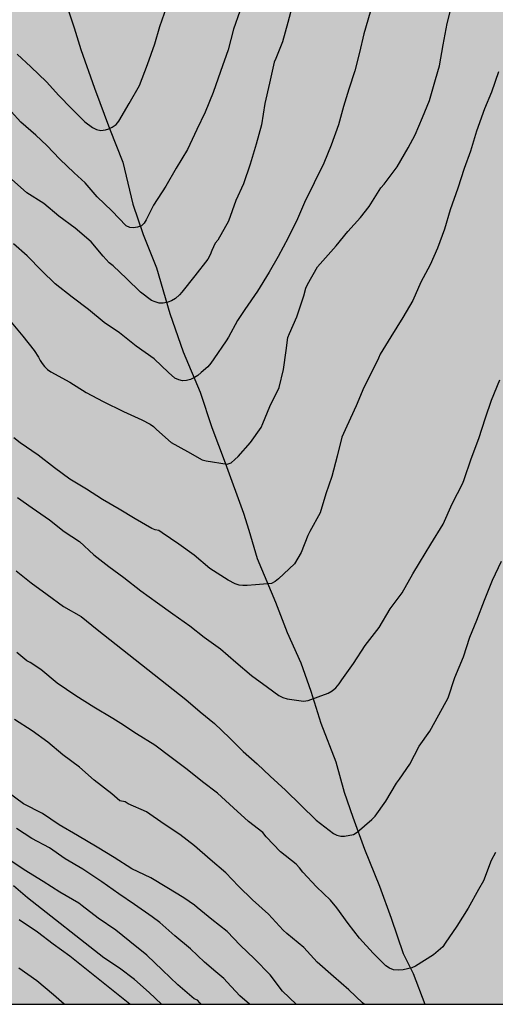
# Model space of a CAD drawing. Units: metres. Extents: x 579944 to 580294, y 4793540 to 4793790.
# Drawn here: x 580176 to 580202, y 4793540 to 4793595 of the extents above; entities that cross this region are included whole.
import ezdxf

# ---------------------------------------------------------------- set-up
doc = ezdxf.new("R2010")
doc.units = ezdxf.units.M
for name, color, linetype in [('010106', 9, 'Continuous'), ('020104', 34, 'Continuous'), ('050103', 4, 'Continuous'), ('990504', 63, 'Continuous')]:
    doc.layers.add(name, color=color, linetype=linetype)
doc.layers.add('020105', color=24, linetype='Continuous', lineweight=30)

msp = doc.modelspace()

# ---------------------------------------------------------------- hatches: boundary and pattern name
at = {"layer": '990504'}
h = msp.add_hatch(color=256, dxfattribs=at)
h.paths.add_polyline_path([(580093.19, 4793618.339), (580094.709, 4793617.743), (580095.454, 4793615.971), (580096.116, 4793614.183), (580097.566, 4793610.59), (580099.203, 4793608.85), (580101.163, 4793607.393), (580102.593, 4793606.139), (580104.795, 4793602.889), (580105.536, 4793601.568), (580106.13, 4793599.504), (580105.643, 4793598.22), (580105.287, 4793596.259), (580105.163, 4793594.481), (580105.244, 4793592.071), (580105.775, 4793587.507), (580106.325, 4793585.335), (580107.607, 4793581.653), (580108.097, 4793579.546), (580108.665, 4793577.721), (580108.826, 4793575.519), (580108.189, 4793573.847), (580106.61, 4793572.532), (580104.721, 4793571.989), (580102.477, 4793571.933), (580099.797, 4793571.722), (580097.12, 4793571.648), (580094.247, 4793571.631), (580091.607, 4793571.727), (580086.697, 4793572.626), (580083.841, 4793573.461), (580081.131, 4793574.406), (580078.887, 4793575.283), (580076.328, 4793576.648), (580074.469, 4793578.016), (580072.728, 4793579.561), (580071.324, 4793580.976), (580070.015, 4793582.614), (580069.283, 4793583.859), (580068.709, 4793585.451), (580068.26, 4793587.351), (580068.182, 4793589.468), (580068.324, 4793591.503), (580068.539, 4793593.687), (580068.481, 4793595.318), (580067.806, 4793597.178), (580066.411, 4793598.569), (580064.789, 4793598.586), (580063.196, 4793597.68), (580062.07, 4793596.664), (580060.656, 4793595.245), (580060.052, 4793593.923), (580059.287, 4793591.749), (580058.159, 4793590.002), (580057.188, 4793587.901), (580056.711, 4793585.456), (580056.635, 4793583.016), (580056.842, 4793580.587), (580057.408, 4793578.787), (580059.099, 4793575.061), (580060.55, 4793573.553), (580062.146, 4793573.217), (580064.372, 4793573.446), (580066.339, 4793573.489), (580067.829, 4793573.157), (580069.079, 4793571.741), (580068.714, 4793570.282), (580067.181, 4793568.678), (580065.54, 4793567.727), (580063.532, 4793566.928), (580061.882, 4793565.908), (580059.589, 4793564.053), (580058.428, 4793562.511), (580058.512, 4793560.874), (580059.883, 4793559.633), (580062.366, 4793558.977), (580064.327, 4793558.507), (580066.193, 4793557.523), (580067.259, 4793556.017), (580066.927, 4793554.431), (580066.422, 4793553.758), (580065.381, 4793553.525), (580063.511, 4793553.242), (580061.147, 4793553.272), (580059.045, 4793553.612), (580057.208, 4793554.641), (580055.873, 4793555.721), (580054.668, 4793557.336), (580053.688, 4793558.949), (580053.16, 4793560.247), (580052.787, 4793562.123), (580052.79, 4793563.586), (580052.658, 4793565.053), (580050.152, 4793567.82), (580048.833, 4793569.122), (580047.456, 4793570.581), (580046.203, 4793572.133), (580044.962, 4793574.15), (580043.704, 4793575.882), (580041.884, 4793577.237), (580040.153, 4793577.926), (580038.085, 4793577.945), (580035.404, 4793576.912), (580033.862, 4793575.045), (580032.457, 4793572.79), (580032.05, 4793570.581), (580033.225, 4793568.859), (580034.838, 4793568.441), (580036.682, 4793569.391), (580038.204, 4793570.425), (580040.066, 4793570.726), (580041.228, 4793569.985), (580041.794, 4793568.418), (580042.24, 4793566.732), (580042.934, 4793565.096), (580043.379, 4793563.23), (580043.632, 4793561.736), (580044.264, 4793559.728), (580045.296, 4793558.376), (580046.288, 4793556.304), (580046.673, 4793554.708), (580046.658, 4793552.916), (580046.409, 4793548.825), (580046.439, 4793546.372), (580047.618, 4793544.574), (580049.472, 4793544.945), (580051.079, 4793546.062), (580052.711, 4793546.992), (580055.175, 4793547.841), (580057.247, 4793548.276), (580059.411, 4793548.495), (580061.424, 4793548.467), (580062.921, 4793548.096), (580064.329, 4793547.131), (580065.347, 4793545.748), (580066.001, 4793544.086), (580066.965, 4793542.6), (580068.51, 4793541.99), (580070.509, 4793541.518), (580074.034, 4793541.498), (580075.578, 4793542.171), (580075.845, 4793543.538), (580075.907, 4793545.173), (580077.329, 4793546.866), (580079.517, 4793547.429), (580081.907, 4793547.432), (580084.007, 4793546.664), (580085.099, 4793545.279), (580086.862, 4793544.315), (580089.249, 4793544.285), (580090.935, 4793544.354), (580097.762, 4793542.951), (580099.566, 4793543.183), (580101.553, 4793544.168), (580103.214, 4793545.696), (580104.668, 4793546.713), (580106.196, 4793547.308), (580107.693, 4793547.347), (580108.76, 4793546.386), (580109.165, 4793544.989), (580109.119, 4793542.025), (580108.7, 4793540.292), (579968.747, 4793540.295), (579969.396, 4793541.273), (579970.556, 4793542.54), (579971.562, 4793544.207), (579971.907, 4793546.189), (579971.552, 4793547.82), (579970.522, 4793549.461), (579969.355, 4793550.983), (579967.87, 4793551.792), (579966.244, 4793552.053), (579964.859, 4793552.076), (579962.377, 4793551.918), (579961.193, 4793551.689), (579960.764, 4793551.547), (579956.376, 4793551.449), (579955.746, 4793550.826), (579955.358, 4793550.075), (579955.29, 4793549.694), (579955.052, 4793546.498), (579954.371, 4793542.133), (579954.009, 4793540.295), (579945.151, 4793540.296), (579945.249, 4793540.574), (579946.34, 4793542.812), (579947.457, 4793545.84), (579948.317, 4793548.937), (579949.34, 4793553.327), (579949.923, 4793555.359), (579950.919, 4793557.817), (579952.477, 4793559.218), (579954.367, 4793560.745), (579956.202, 4793562.162), (579957.723, 4793563.774), (579958.854, 4793565.661), (579961.655, 4793568.904), (579963, 4793570.374), (579964.01, 4793571.758), (579964.514, 4793573.005), (579963.345, 4793573.617), (579961.969, 4793573.589), (579960.157, 4793573.979), (579959.613, 4793575.339), (579960.145, 4793577.207), (579961.302, 4793579.694), (579959.803, 4793580.614), (579957.883, 4793581.064), (579956.31, 4793582.218), (579955.417, 4793584.511), (579956.088, 4793586.452), (579957.827, 4793588.297), (579961.697, 4793591.057), (579963.22, 4793592.209), (579965.034, 4793593.435), (579966.106, 4793594.665), (579966.393, 4793596.452), (579965, 4793597.903), (579962.681, 4793598.585), (579960.479, 4793598.771), (579956.069, 4793599.364), (579953.38, 4793599.88), (579950.802, 4793600.073), (579948.547, 4793600.081), (579946.362, 4793600.221), (579944.847, 4793600.225), (579944.21, 4793600.286), (579944.21, 4793608.871), (579945.24, 4793609.135), (579947.666, 4793608.976), (579949.735, 4793608.477), (579951.543, 4793608.385), (579953.678, 4793609.066), (579955.761, 4793609.995), (579957.365, 4793611.008), (579957.9, 4793613.618), (579957.745, 4793616.184), (579957.156, 4793618.62), (579955.752, 4793619.94), (579953.718, 4793620.231), (579952.172, 4793619.92), (579949.964, 4793619.743), (579948.353, 4793619.729), (579946.286, 4793619.907), (579944.21, 4793620.466), (579944.211, 4793677.957), (579945.327, 4793677.899), (579946.833, 4793678.018), (579948.286, 4793678.265), (579949.801, 4793678.605), (579951.323, 4793679.215), (579952.607, 4793679.783), (579954.126, 4793681.003), (579956.037, 4793684.095), (579958.393, 4793687.215), (579960.735, 4793690.124), (579961.684, 4793691.436), (579963.287, 4793695.297), (579963.971, 4793697.242), (579964.73, 4793698.951), (579965.332, 4793700.608), (579965.801, 4793702.449), (579965.993, 4793704.337), (579965.99, 4793706.017), (579965.847, 4793707.645), (579965.051, 4793712.665), (579964.985, 4793715.168), (579965.402, 4793718.713), (579966.018, 4793720.462), (579966.505, 4793722.242), (579966.394, 4793724.002), (579965.525, 4793725.598), (579964.688, 4793727.006), (579964.051, 4793728.923), (579963.761, 4793730.548), (579963.806, 4793732.55), (579964.151, 4793734.609), (579964.673, 4793736.25), (579965.29, 4793737.863), (579965.791, 4793739.344), (579966.55, 4793740.968), (579968.281, 4793744.175), (579969.295, 4793745.751), (579970.338, 4793747.178), (579971.466, 4793748.18), (579973.026, 4793749.122), (579976.048, 4793750.858), (579977.779, 4793751.938), (579979.591, 4793752.89), (579981.952, 4793753.955), (579985.09, 4793754.553), (579988.234, 4793755.294), (579990.011, 4793755.618), (579992.047, 4793755.876), (579993.721, 4793756.223), (580000.094, 4793758.063), (580001.491, 4793758.568), (580002.742, 4793759.153), (580004.117, 4793759.937), (580005.267, 4793760.858), (580007.515, 4793763.13), (580010.595, 4793767.477), (580012.425, 4793770.294), (580013.315, 4793771.545), (580015.989, 4793775.894), (580016.914, 4793777.62), (580019.394, 4793782.736), (580020.194, 4793784.506), (580020.898, 4793786.298), (580021.48, 4793787.487), (580022.234, 4793788.831), (580022.848, 4793790.287), (580117.95, 4793790.285), (580117.321, 4793788.722), (580116.9, 4793787.054), (580116.098, 4793784.882), (580115.918, 4793783.552), (580115.851, 4793782.208), (580115.844, 4793780.063), (580115.859, 4793778.402), (580116.013, 4793776.389), (580116.405, 4793773.335), (580116.666, 4793770.906), (580116.995, 4793769.275), (580117.59, 4793765.761), (580117.976, 4793763.222), (580118.296, 4793761.908), (580118.686, 4793759.978), (580119.047, 4793758.619), (580120.239, 4793755.179), (580121.49, 4793752.008), (580122.765, 4793749.076), (580123.335, 4793747.497), (580124.104, 4793745.881), (580125.51, 4793743.392), (580127.043, 4793741.468), (580129.444, 4793740.013), (580131.168, 4793739.678), (580132.773, 4793739.666), (580134.397, 4793740.193), (580135.599, 4793741.045), (580137.221, 4793742.355), (580138.206, 4793743.902), (580139.6, 4793745.617), (580142.48, 4793748.349), (580144.11, 4793749.751), (580145.595, 4793750.689), (580147.631, 4793751.535), (580149.47, 4793751.986), (580150.907, 4793752.005), (580152.622, 4793751.839), (580154.508, 4793750.961), (580155.642, 4793750.294), (580156.996, 4793748.59), (580157.815, 4793746.825), (580158.59, 4793745.015), (580158.905, 4793742.757), (580159.035, 4793741.525), (580159.341, 4793739.733), (580160.205, 4793738.013), (580161.379, 4793736.908), (580162.607, 4793736.819), (580165.996, 4793736.82), (580167.456, 4793736.266), (580168.284, 4793734.818), (580168.545, 4793733.181), (580168.792, 4793729.419), (580169.818, 4793727.984), (580171.32, 4793727.38), (580173.056, 4793727.356), (580174.529, 4793727.274), (580176.522, 4793727.26), (580178.177, 4793728.041), (580178.772, 4793729.327), (580179.184, 4793731.07), (580179.232, 4793733.092), (580179.555, 4793734.079), (580180.709, 4793735.177), (580182.098, 4793735.486), (580182.732, 4793735.229), (580183.54, 4793734.618), (580184.362, 4793734.12), (580184.891, 4793733.678), (580186.284, 4793732.133), (580187.774, 4793731.44), (580189.525, 4793731.466), (580190.443, 4793732.678), (580190.778, 4793734.538), (580190.889, 4793735.919), (580191.892, 4793737.774), (580193.266, 4793739.03), (580194.5, 4793739.154), (580196.672, 4793737.714), (580198.182, 4793736.338), (580199.138, 4793735.216), (580200.232, 4793734.017), (580201.486, 4793732.267), (580202.592, 4793730.364), (580203.615, 4793728.425), (580204.486, 4793726.366), (580205.177, 4793724.552), (580205.353, 4793722.825), (580205.242, 4793721.562), (580204.886, 4793719.738), (580204.304, 4793718.194), (580203.289, 4793716.891), (580202.075, 4793715.641), (580200.948, 4793714.181), (580200.323, 4793712.649), (580200.927, 4793711.049), (580201.793, 4793709.73), (580203.163, 4793708.156), (580204.375, 4793707.232), (580205.533, 4793706.579), (580206.763, 4793705.701), (580208.093, 4793704.423), (580209.254, 4793703.116), (580210.183, 4793701.777), (580209.877, 4793700.801), (580208.93, 4793699.874), (580207.464, 4793699.126), (580205.624, 4793698.618), (580204.223, 4793698.015), (580203.737, 4793696.804), (580204.074, 4793695.237), (580204.245, 4793693.897), (580203.803, 4793692.529), (580202.948, 4793691.426), (580201.858, 4793690.535), (580200.731, 4793690.137), (580200.071, 4793689.974), (580199.43, 4793689.949), (580198.363, 4793690.031), (580197.401, 4793690.216), (580196.507, 4793690.456), (580195.758, 4793690.855), (580195.125, 4793691.273), (580193.326, 4793692.682), (580191.794, 4793693.401), (580190.042, 4793692.801), (580189.57, 4793691.428), (580189.072, 4793689.727), (580187.91, 4793688.072), (580185.205, 4793686.768), (580183.095, 4793686.709), (580181.309, 4793687.531), (580180.587, 4793689.943), (580180.882, 4793692.73), (580181.234, 4793694.669), (580181.887, 4793697.335), (580184.309, 4793704.818), (580185.152, 4793709.514), (580185.118, 4793711.61), (580184.515, 4793712.62), (580182.999, 4793712.554), (580181.411, 4793709.893), (580180.691, 4793708.225), (580180.157, 4793706.529), (580179.373, 4793705.318), (580178.076, 4793704.247), (580176.507, 4793703.532), (580175.081, 4793703.228), (580173.641, 4793703.641), (580173.247, 4793704.706), (580172.962, 4793706.708), (580172.833, 4793708.915), (580172.928, 4793712.116), (580172.76, 4793713.882), (580172.436, 4793715.195), (580171.395, 4793716.624), (580169.809, 4793717.882), (580168.032, 4793718.793), (580166.691, 4793719.082), (580165.453, 4793718.18), (580164.456, 4793716.926), (580162.645, 4793713.761), (580161.32, 4793712.401), (580159.776, 4793711.191), (580157.1, 4793709.849), (580156.388, 4793709.408), (580152.54, 4793706.675), (580150.538, 4793705.722), (580148.932, 4793704.702), (580147.932, 4793703.506), (580148.409, 4793701.949), (580149.682, 4793699.367), (580152.4, 4793694.855), (580153.856, 4793693.017), (580155.546, 4793692.164), (580157.414, 4793692.242), (580159.339, 4793691.046), (580160.788, 4793689.824), (580163.005, 4793688.71), (580164.691, 4793689.059), (580166.159, 4793691.936), (580167.075, 4793692.961), (580168.633, 4793692.82), (580169.862, 4793691.14), (580170.851, 4793688.86), (580171.585, 4793686.797), (580172.331, 4793684.306), (580173.096, 4793682.082), (580173.817, 4793679.535), (580174.583, 4793677.482), (580175.153, 4793675.219), (580175.925, 4793671.29), (580176.646, 4793669.451), (580177.766, 4793667.036), (580178.867, 4793665.108), (580180.53, 4793663.223), (580185.376, 4793658.53), (580186.769, 4793656.993), (580187.834, 4793654.838), (580188.406, 4793652.928), (580188.268, 4793651.002), (580187.695, 4793649.503), (580186.857, 4793647.624), (580185.787, 4793646.123), (580184.821, 4793644.433), (580184.106, 4793642.459), (580183.852, 4793641.155), (580183.938, 4793640.292), (580184.894, 4793636.415), (580185.851, 4793634.506), (580187.567, 4793633.137), (580189.544, 4793632.669), (580193.602, 4793632.603), (580195.426, 4793632.504), (580196.824, 4793631.557), (580197.369, 4793629.992), (580197.489, 4793627.991), (580198.448, 4793625.904), (580199.879, 4793624.568), (580201.907, 4793624.899), (580203.357, 4793625.873), (580204.865, 4793625.806), (580205.35, 4793624.738), (580204.411, 4793623.444), (580202.863, 4793622.172), (580201.541, 4793621.181), (580200.008, 4793620.386), (580198.532, 4793619.881), (580197.304, 4793619.94), (580196.397, 4793621.051), (580195.427, 4793622.353), (580194.454, 4793624.035), (580193.394, 4793625.471), (580191.957, 4793626.209), (580190.744, 4793625.712), (580189.928, 4793623.657), (580189.516, 4793621.884), (580189.954, 4793620.484), (580191.367, 4793619.451), (580192.702, 4793618.995), (580194.096, 4793618.404), (580195.236, 4793617.6), (580195.859, 4793615.957), (580195.825, 4793614.154), (580194.887, 4793612.549), (580194.166, 4793611.06), (580194.893, 4793609.264), (580196.297, 4793608.334), (580197.844, 4793607.72), (580198.831, 4793606.368), (580198.596, 4793604.835), (580197.534, 4793603.296), (580195.916, 4793602.349), (580195.005, 4793601.023), (580196.021, 4793599.774), (580196.957, 4793599.189), (580199.116, 4793598.771), (580200.708, 4793598.412), (580202.066, 4793597.667), (580203.258, 4793596.394), (580204.134, 4793594.831), (580204.727, 4793592.727), (580205.001, 4793590.797), (580205.123, 4793588.744), (580205.773, 4793584.634), (580206.169, 4793582.678), (580206.5, 4793580.589), (580207, 4793578.709), (580209.901, 4793570.561), (580210.516, 4793569.705), (580211.805, 4793567.749), (580212.947, 4793566.207), (580213.797, 4793564.372), (580215.974, 4793560.715), (580217.131, 4793559.328), (580218.537, 4793557.929), (580220.002, 4793556.78), (580221.424, 4793555.583), (580222.925, 4793554.631), (580226.396, 4793552.651), (580228.319, 4793551.866), (580230.149, 4793551.063), (580231.686, 4793550.61), (580233.945, 4793550.313), (580235.519, 4793550.38), (580237.378, 4793550.76), (580238.849, 4793551.117), (580239.57, 4793551.38), (580241.713, 4793553.054), (580243.218, 4793553.885), (580247.1, 4793555.35), (580248.328, 4793555.861), (580249.923, 4793556.319), (580251.37, 4793556.155), (580252.485, 4793555.253), (580253.291, 4793554.159), (580254.008, 4793553.301), (580254.574, 4793552.049), (580254.844, 4793550.32), (580254.794, 4793549.038), (580254.267, 4793547.598), (580253.465, 4793546.643), (580252.149, 4793545.607), (580250.82, 4793544.468), (580249.749, 4793543.434), (580248.506, 4793542.179), (580247.455, 4793540.924), (580247.077, 4793540.289), (580170.671, 4793540.291), (580170.728, 4793540.735), (580171.309, 4793542.32), (580171.775, 4793543.823), (580171.883, 4793545.073), (580171.34, 4793546.029), (580169.835, 4793547.356), (580167.972, 4793548.554), (580166.116, 4793549.912), (580159.584, 4793554.052), (580157.651, 4793555.47), (580153.725, 4793558.045), (580152.169, 4793559.133), (580150.484, 4793560.014), (580148.793, 4793561.002), (580146.889, 4793562.012), (580145.209, 4793562.976), (580143.648, 4793563.684), (580140.109, 4793565.508), (580138.583, 4793566.39), (580137.43, 4793567.24), (580137.112, 4793568.062), (580137.848, 4793568.839), (580141.086, 4793571.309), (580141.888, 4793572.026), (580143.102, 4793573.409), (580143.694, 4793574.414), (580144.314, 4793575.857), (580145.906, 4793578.633), (580145.939, 4793580.449), (580145.577, 4793582.606), (580144.851, 4793584.558), (580143.524, 4793586.063), (580141.526, 4793587.094), (580138.759, 4793587.37), (580136.773, 4793587.405), (580135.037, 4793587.574), (580134.287, 4793588.24), (580133.818, 4793588.496), (580131.277, 4793588.569), (580129.356, 4793588.353), (580127.968, 4793587.771), (580126.786, 4793586.312), (580126.331, 4793584.65), (580126.384, 4793582.606), (580127.007, 4793580.981), (580127.826, 4793579.46), (580129.04, 4793577.568), (580129.723, 4793575.662), (580129.904, 4793574.173), (580128.835, 4793573.355), (580127.145, 4793573.733), (580125.01, 4793574.7), (580122.973, 4793575.35), (580120.789, 4793575.73), (580119.093, 4793576.45), (580117.777, 4793577.563), (580117.138, 4793578.836), (580116.856, 4793579.812), (580116.291, 4793582.733), (580116.005, 4793586.779), (580115.921, 4793589.962), (580115.815, 4793591.485), (580115.301, 4793596.249), (580114.997, 4793597.964), (580114.494, 4793599.684), (580113.919, 4793601.167), (580113.204, 4793602.632), (580112.296, 4793603.862), (580110.948, 4793605.201), (580109.653, 4793606.281), (580107.192, 4793607.895), (580105.949, 4793608.371), (580104.645, 4793608.943), (580103.924, 4793609.701), (580103.416, 4793610.134), (580102.647, 4793611.158), (580102.024, 4793612.224), (580101.482, 4793613.305), (580100.612, 4793615.243), (580100.299, 4793616.189), (580100.204, 4793617.606), (580100.202, 4793618.784), (580100.408, 4793621.167), (580101.006, 4793623.647), (580101.346, 4793625.293), (580101.524, 4793626.873), (580101.35, 4793628.948), (580100.949, 4793632.534), (580100.664, 4793634.575), (580100.239, 4793636.324), (580099.834, 4793638.291), (580099.316, 4793640.353), (580098.566, 4793644.079), (580097.951, 4793645.87), (580096.9, 4793647.759), (580096.395, 4793650.008), (580095.88, 4793651.63), (580095.363, 4793653.53), (580094.706, 4793654.843), (580093.719, 4793656.057), (580091.751, 4793656.9), (580090.203, 4793657.409), (580088.223, 4793658.25), (580086.613, 4793658.996), (580086.026, 4793659.34), (580085.573, 4793659.79), (580084.09, 4793662.721), (580082.79, 4793664.898), (580082.011, 4793665.645), (580080.315, 4793666.213), (580078.396, 4793666.385), (580077.202, 4793666.189), (580075.151, 4793665.718), (580073.581, 4793665.287), (580071.26, 4793665.193), (580069.737, 4793665.963), (580069.017, 4793667.247), (580069.17, 4793669.173), (580070.559, 4793670.556), (580072.016, 4793671.481), (580073.009, 4793672.593), (580073.12, 4793673.849), (580072.828, 4793675.296), (580071.668, 4793676.65), (580070.614, 4793677.762), (580069.699, 4793679.083), (580068.403, 4793682.808), (580068.05, 4793684.34), (580067.797, 4793686.535), (580067.897, 4793688.017), (580068.204, 4793690.685), (580068.686, 4793692.338), (580069.536, 4793693.885), (580071.022, 4793694.661), (580072.816, 4793695.252), (580074.254, 4793696.21), (580075.575, 4793697.788), (580076.5, 4793699.418), (580076.871, 4793701.001), (580077.052, 4793702.724), (580076.852, 4793703.518), (580075.453, 4793704.605), (580074.029, 4793704.67), (580071.458, 4793704.68), (580069.134, 4793704.437), (580065.97, 4793703.506), (580064.341, 4793702.649), (580061.831, 4793701.545), (580059.696, 4793701.039), (580057.168, 4793700.945), (580052.808, 4793700.889), (580050.249, 4793700.437), (580049.301, 4793699.653), (580047.867, 4793697.717), (580046.618, 4793695.443), (580045.964, 4793693.098), (580045.567, 4793690.645), (580045.413, 4793688.774), (580044.668, 4793686.631), (580042.987, 4793685.046), (580041.041, 4793683.813), (580036.45, 4793681.792), (580034.415, 4793680.993), (580032.129, 4793679.981), (580030.033, 4793679.712), (580027.339, 4793680.838), (580025.552, 4793682.426), (580024.154, 4793683.33), (580022.861, 4793683.211), (580020.987, 4793681.644), (580019.587, 4793679.428), (580018.395, 4793676.675), (580017.845, 4793674.225), (580017.624, 4793671.926), (580017.451, 4793669.308), (580017.416, 4793666.72), (580017.311, 4793663.734), (580017.205, 4793662.418), (580016.83, 4793660.793), (580016.119, 4793654.688), (580015.866, 4793652.196), (580015.805, 4793650.821), (580015.875, 4793649.458), (580016.365, 4793647.884), (580017.259, 4793647.073), (580018.943, 4793646.286), (580022.625, 4793645.757), (580024.422, 4793645.854), (580026.688, 4793646.251), (580028.902, 4793647.005), (580031.449, 4793648.376), (580034.012, 4793649.557), (580036.25, 4793650.488), (580038.632, 4793651.588), (580041.354, 4793652.761), (580043.027, 4793653.294), (580045.947, 4793653.787), (580047.923, 4793653.96), (580050.587, 4793653.954), (580052.268, 4793653.904), (580054.522, 4793653.602), (580056.281, 4793652.923), (580058.188, 4793651.746), (580060.92, 4793650.38), (580062.9, 4793649.037), (580064.806, 4793647.057), (580066.255, 4793645.297), (580067.167, 4793643.237), (580068.133, 4793640.798), (580069.146, 4793638.517), (580070.182, 4793636.635), (580071.291, 4793634.021), (580071.863, 4793631.752), (580071.501, 4793629.486), (580070.438, 4793627.373), (580069.233, 4793625.657), (580067.293, 4793623.216), (580065.732, 4793621.404), (580063.794, 4793620.107), (580061.526, 4793619.831), (580058.209, 4793619.821), (580056.024, 4793619.295), (580054.013, 4793617.859), (580052.491, 4793615.417), (580052.528, 4793613.42), (580054.71, 4793611.759), (580056.664, 4793611.736), (580061.764, 4793612.466), (580064.782, 4793613.043), (580067.027, 4793613.702), (580070.043, 4793614.793), (580072.968, 4793616.121), (580075.98, 4793617.325), (580079.316, 4793618.253), (580082.167, 4793618.624), (580084.83, 4793618.653), (580088.142, 4793618.661), (580089.917, 4793618.607)])
h.paths.add_polyline_path([(580096.572, 4793748.735), (580096.794, 4793748.428), (580097.576, 4793746.526), (580097.942, 4793745.226), (580099.403, 4793741.102), (580099.631, 4793740.107), (580099.96, 4793738.063), (580100.146, 4793735.964), (580100.175, 4793734.819), (580100.498, 4793731.716), (580100.915, 4793729.099), (580100.793, 4793727.636), (580100.095, 4793726.45), (580098.932, 4793725.932), (580097.569, 4793725.946), (580094.111, 4793726.216), (580092.32, 4793726.047), (580091.051, 4793725.786), (580089.876, 4793724.931), (580088.382, 4793725.036), (580086.821, 4793726.903), (580086.992, 4793729.405), (580088.086, 4793731.64), (580089.02, 4793733.93), (580089.737, 4793736.414), (580089.28, 4793738.866), (580087.654, 4793740.031), (580085.778, 4793739.587), (580084.266, 4793738.62), (580082.758, 4793737.228), (580080.946, 4793735.143), (580079.063, 4793734.235), (580077.069, 4793734.168), (580074.918, 4793734.953), (580073.118, 4793736.216), (580069.636, 4793739.249), (580069.005, 4793740.677), (580067.786, 4793741.99), (580066.365, 4793742.9), (580064.904, 4793743.989), (580063.257, 4793745.886), (580062.703, 4793747.508), (580063.307, 4793749.57), (580063.938, 4793751.184), (580065.104, 4793755.342), (580065.433, 4793757.662), (580064.553, 4793759.607), (580063.205, 4793761.296), (580061.547, 4793761.98), (580059.276, 4793761.773), (580057.187, 4793760.73), (580054.833, 4793759.76), (580052.491, 4793759.621), (580050.271, 4793760.081), (580048.654, 4793761.714), (580049.211, 4793763.655), (580050.934, 4793765.789), (580051.319, 4793767.808), (580050.951, 4793770.177), (580052.004, 4793771.478), (580054.323, 4793772.763), (580056.949, 4793773.766), (580059.519, 4793774.586), (580062.195, 4793774.686), (580064.342, 4793773.606), (580065.869, 4793771.898), (580066.876, 4793770.106), (580068.661, 4793768.91), (580071.475, 4793768.645), (580074.459, 4793768.665), (580078.451, 4793767.84), (580079.676, 4793766.398), (580080.82, 4793764.849), (580082.688, 4793762.826), (580084.323, 4793761.598), (580089.194, 4793758.782), (580091.834, 4793756.982), (580093.995, 4793755.15), (580095.062, 4793753.66), (580095.759, 4793752.16)], flags=0)

# ---------------------------------------------------------------- linework, layer by layer
at = {"layer": '010106', "flags": 128}
msp.add_lwpolyline([(579944.209, 4793540.296), (580294.199, 4793540.288), (580294.204, 4793790.281), (579944.214, 4793790.288)], close=True, dxfattribs=at)
at = {"layer": '020104', "flags": 128}
for points, elevation in [([(580188.051, 4793595.204), (580187.699, 4793594.201), (580187.399, 4793593.066), (580186.981, 4793591.861), (580186.561, 4793590.704), (580186.124, 4793589.609), (580185.665, 4793588.654), (580185.139, 4793587.545), (580184.51, 4793586.523), (580183.948, 4793585.529), (580183.261, 4793584.481), (580182.852, 4793583.662), (580182.752, 4793583.479), (580182.596, 4793583.327), (580182.385, 4793583.252), (580182.159, 4793583.222), (580181.948, 4793583.246), (580181.753, 4793583.336), (580180.957, 4793584.156), (580180.153, 4793584.935), (580179.478, 4793585.718), (580178.874, 4793586.268), (580178.084, 4793587.015), (580177.361, 4793587.766), (580176.743, 4793588.339), (580175.931, 4793589.071), (580175.385, 4793589.65)], 92), ([(580190.998, 4793595.68), (580190.698, 4793594.569), (580190.402, 4793593.51), (580190.029, 4793592.58), (580189.943, 4793592.38), (580189.691, 4793591.229), (580189.435, 4793590.101), (580189.246, 4793588.926), (580188.94, 4793587.846), (580188.618, 4793586.737), (580188.247, 4793585.661), (580187.827, 4793584.741), (580187.414, 4793583.585), (580186.821, 4793582.54), (580186.68, 4793582.37), (580186.497, 4793581.972), (580186.405, 4793581.737), (580186.277, 4793581.487), (580185.549, 4793580.572), (580184.836, 4793579.662), (580184.699, 4793579.51), (580184.487, 4793579.32), (580184.268, 4793579.183), (580184.059, 4793579.103), (580183.804, 4793579.057), (580183.578, 4793579.057), (580183.348, 4793579.124), (580183.155, 4793579.213), (580182.549, 4793579.668), (580181.773, 4793580.415), (580181.032, 4793581.126), (580180.812, 4793581.295), (580180.473, 4793581.653), (580179.813, 4793582.439), (580178.92, 4793583.21), (580178.027, 4793583.876), (580177.188, 4793584.564), (580176.253, 4793585.162), (580175.399, 4793585.914)], 93), ([(580175.712, 4793592.821), (580176.476, 4793592.122), (580177.336, 4793591.297), (580178.017, 4793590.548), (580178.728, 4793589.826), (580179.473, 4793589.086), (580179.884, 4793588.765), (580180.112, 4793588.651), (580180.353, 4793588.608), (580180.608, 4793588.633), (580180.801, 4793588.69), (580180.983, 4793588.781), (580181.19, 4793588.938), (580181.349, 4793589.122), (580181.918, 4793590.105), (580182.482, 4793591.1), (580182.929, 4793592.257), (580183.342, 4793593.398), (580183.622, 4793594.363), (580183.996, 4793595.462)], 91), ([(580195.265, 4793595.145), (580194.906, 4793593.953), (580194.675, 4793592.91), (580194.4, 4793591.911), (580194.084, 4793590.883), (580193.776, 4793589.922), (580193.512, 4793588.917), (580193.093, 4793587.784), (580192.685, 4793586.796), (580192.149, 4793585.706), (580191.623, 4793584.629), (580191.234, 4793583.724), (580190.725, 4793582.668), (580190.166, 4793581.638), (580189.668, 4793580.767), (580189.012, 4793579.724), (580188.323, 4793578.704), (580187.908, 4793578.097), (580187.413, 4793577.175), (580187.288, 4793576.966), (580186.595, 4793575.981), (580186.441, 4793575.745), (580186.275, 4793575.541), (580185.901, 4793575.215), (580185.719, 4793575.062), (580185.534, 4793574.941), (580185.307, 4793574.841), (580185.095, 4793574.784), (580184.869, 4793574.761), (580184.658, 4793574.81), (580184.452, 4793574.911), (580184.094, 4793575.224), (580183.298, 4793575.973), (580182.299, 4793576.686), (580181.386, 4793577.42), (580180.538, 4793577.994), (580179.675, 4793578.709), (580178.762, 4793579.387), (580177.822, 4793580.121), (580177.086, 4793580.852), (580176.266, 4793581.669), (580175.511, 4793582.344)], 94), ([(580202.366, 4793591.843), (580201.979, 4793590.728), (580201.588, 4793589.793), (580201.149, 4793588.572), (580200.813, 4793587.461), (580200.451, 4793586.507), (580200.104, 4793585.422), (580199.679, 4793584.214), (580199.379, 4793583.144), (580198.984, 4793582.089), (580198.576, 4793581.171), (580198.067, 4793580.219), (580197.627, 4793579.206), (580197.071, 4793578.271), (580196.402, 4793577.196), (580195.815, 4793576.228), (580195.721, 4793576.019), (580195.427, 4793575.402), (580194.897, 4793574.394), (580194.48, 4793573.381), (580193.969, 4793572.258), (580193.877, 4793572.045), (580193.693, 4793571.651), (580193.429, 4793570.59), (580193.129, 4793569.472), (580192.812, 4793568.513), (580192.481, 4793567.455), (580191.92, 4793566.422), (580191.809, 4793566.216), (580191.443, 4793565.271), (580191.073, 4793564.651), (580190.19, 4793563.807), (580190.001, 4793563.675), (580189.794, 4793563.563), (580188.916, 4793563.478), (580188.443, 4793563.447), (580188.214, 4793563.447), (580188.008, 4793563.467), (580187.779, 4793563.531), (580187.406, 4793563.742), (580186.387, 4793564.38), (580185.52, 4793565.124), (580184.661, 4793565.734), (580183.738, 4793566.358), (580183.567, 4793566.486), (580183.365, 4793566.524), (580183.171, 4793566.606), (580182.25, 4793567.133), (580181.362, 4793567.672), (580180.44, 4793568.193), (580179.564, 4793568.778), (580178.635, 4793569.319), (580177.793, 4793569.949), (580176.882, 4793570.653), (580175.885, 4793571.338), (580175.539, 4793571.601)], 96), ([(580175.729, 4793568.308), (580176.549, 4793567.733), (580177.5, 4793567.082), (580178.32, 4793566.439), (580179.177, 4793565.869), (580179.956, 4793565.149), (580180.791, 4793564.496), (580181.628, 4793563.885), (580182.559, 4793563.143), (580183.487, 4793562.487), (580184.328, 4793561.871), (580185.275, 4793561.213), (580186.066, 4793560.589), (580186.98, 4793559.943), (580187.817, 4793559.205), (580188.69, 4793558.476), (580189.582, 4793557.817), (580190.198, 4793557.359), (580190.425, 4793557.258), (580190.656, 4793557.187), (580191.565, 4793557.057), (580191.816, 4793557.087), (580192.933, 4793557.488), (580193.162, 4793557.624), (580193.364, 4793557.796), (580193.537, 4793558.006), (580193.694, 4793558.236), (580194.339, 4793559.131), (580194.981, 4793560.123), (580195.764, 4793561.12), (580196.361, 4793562.147), (580197.024, 4793563.041), (580197.623, 4793564.096), (580197.983, 4793564.691), (580198.616, 4793565.733), (580199.288, 4793566.828), (580199.791, 4793567.957), (580200.383, 4793569.102), (580200.462, 4793569.305), (580200.842, 4793570.447), (580201.275, 4793571.582), (580201.649, 4793572.723), (580201.973, 4793573.689), (580202.43, 4793574.824)], 97), ([(580175.666, 4793564.251), (580176.491, 4793563.599), (580177.387, 4793562.945), (580178.281, 4793562.278), (580179.261, 4793561.726), (580180.152, 4793561.021), (580185.046, 4793557.135), (580185.839, 4793556.455), (580186.648, 4793555.813), (580187.48, 4793555.025), (580188.228, 4793554.263), (580188.996, 4793553.593), (580189.724, 4793552.894), (580190.568, 4793552.137), (580191.424, 4793551.3), (580192.264, 4793550.476), (580193.232, 4793549.724), (580193.418, 4793549.633), (580193.632, 4793549.588), (580193.843, 4793549.586), (580194.335, 4793549.671), (580194.529, 4793549.808), (580195.357, 4793550.504), (580195.525, 4793550.7), (580196.116, 4793551.518), (580196.708, 4793552.511), (580196.885, 4793552.736), (580197.455, 4793553.567), (580197.976, 4793554.563), (580198.56, 4793555.395), (580199.052, 4793556.289), (580199.582, 4793557.242), (580199.945, 4793558.351), (580200.424, 4793559.496), (580200.767, 4793560.586), (580201.155, 4793561.533), (580201.591, 4793562.63), (580202.025, 4793563.735), (580202.528, 4793564.799)], 98), ([(580202.194, 4793548.677), (580201.963, 4793548.236), (580201.533, 4793547.124), (580201.248, 4793546.632), (580200.682, 4793545.61), (580200.046, 4793544.616), (580199.416, 4793543.668), (580199.274, 4793543.474), (580198.768, 4793543.024), (580197.774, 4793542.394), (580197.556, 4793542.307), (580197.33, 4793542.242), (580197.075, 4793542.195), (580196.804, 4793542.174), (580196.547, 4793542.203), (580196.323, 4793542.285), (580196.121, 4793542.413), (580195.423, 4793543.119), (580194.675, 4793543.952), (580194.041, 4793544.759), (580193.416, 4793545.617), (580193.057, 4793546.043), (580192.294, 4793546.781), (580191.529, 4793547.599), (580191.35, 4793547.833), (580191.152, 4793548.041), (580190.29, 4793548.72), (580189.507, 4793549.553), (580189.319, 4793549.784), (580188.528, 4793550.395), (580187.685, 4793551.154), (580186.807, 4793551.969), (580185.97, 4793552.586), (580185.134, 4793553.275), (580184.238, 4793553.929), (580183.331, 4793554.615), (580182.317, 4793555.248), (580181.449, 4793555.811), (580181.014, 4793556.086), (580179.968, 4793556.724), (580178.961, 4793557.344), (580177.942, 4793558.049), (580177.037, 4793558.802), (580176.44, 4793559.194), (580176.258, 4793559.28), (580175.696, 4793559.743)], 99), ([(580191.156, 4793540.29), (580190.407, 4793541.016), (580189.716, 4793541.92), (580188.854, 4793542.803), (580188.07, 4793543.561), (580187.334, 4793544.321), (580186.486, 4793544.984), (580185.682, 4793545.635), (580185.534, 4793545.772), (580184.94, 4793546.168), (580184.005, 4793546.738), (580183.123, 4793547.281), (580182.059, 4793547.778), (580181.081, 4793548.409), (580180.142, 4793548.986), (580179.065, 4793549.613), (580178.042, 4793550.205), (580177.113, 4793550.84), (580176.062, 4793551.382), (580175.228, 4793552.008)], 101), ([(580188.583, 4793540.29), (580188.047, 4793540.753), (580187.348, 4793541.507), (580187.156, 4793541.719), (580186.712, 4793542.079), (580186.094, 4793542.623), (580185.314, 4793543.348), (580184.446, 4793544.078), (580183.606, 4793544.805), (580183.187, 4793545.126), (580182.216, 4793545.814), (580181.354, 4793546.405), (580180.396, 4793547.053), (580179.351, 4793547.758), (580178.376, 4793548.33), (580177.505, 4793548.94), (580176.533, 4793549.459), (580175.691, 4793550.002)], 102), ([(580185.904, 4793540.29), (580185.836, 4793540.361), (580185.704, 4793540.525), (580185.515, 4793540.597), (580184.613, 4793541.372), (580183.769, 4793542.183), (580182.892, 4793543.013), (580181.959, 4793543.755), (580181.176, 4793544.39), (580180.207, 4793545.042), (580179.322, 4793545.74), (580179.128, 4793545.875), (580178.073, 4793546.487), (580177.155, 4793547.077), (580176.103, 4793547.727), (580175.092, 4793548.407)], 103), ([(580183.712, 4793540.29), (580183.023, 4793540.94), (580182.206, 4793541.655), (580181.386, 4793542.286), (580180.518, 4793542.863), (580176.286, 4793546.178), (580175.518, 4793546.834)], 104), ([(580178.325, 4793540.291), (580177.725, 4793540.809), (580176.811, 4793541.585), (580175.816, 4793542.291)], 106)]:
    msp.add_lwpolyline(points, dxfattribs=dict(at, elevation=elevation))
at = {"layer": '020105', "flags": 128}
for points, elevation in [([(580175.386, 4793578.002), (580176.031, 4793577.224), (580176.662, 4793576.44), (580176.902, 4793576.077), (580176.992, 4793575.885), (580177.104, 4793575.712), (580177.235, 4793575.548), (580177.406, 4793575.386), (580177.58, 4793575.256), (580178.643, 4793574.682), (580179.533, 4793574.124), (580180.488, 4793573.617), (580181.602, 4793573.06), (580182.612, 4793572.599), (580183.075, 4793572.368), (580183.266, 4793572.231), (580183.436, 4793572.075), (580184.236, 4793571.36), (580185.145, 4793570.848), (580185.967, 4793570.401), (580186.188, 4793570.343), (580187.349, 4793570.158), (580187.56, 4793570.231), (580187.773, 4793570.403), (580187.943, 4793570.587), (580188.635, 4793571.361), (580189.221, 4793572.185), (580189.317, 4793572.408), (580189.704, 4793573.349), (580190.213, 4793574.397), (580190.456, 4793575.389), (580190.611, 4793576.446), (580190.698, 4793577.159), (580190.798, 4793577.388), (580191.207, 4793578.305), (580191.579, 4793579.454), (580191.698, 4793579.884), (580191.794, 4793580.087), (580192.35, 4793581.059), (580192.487, 4793581.235), (580192.637, 4793581.396), (580193.382, 4793582.219), (580194.023, 4793583.027), (580194.718, 4793583.785), (580195.207, 4793584.399), (580195.85, 4793585.426), (580196.038, 4793585.635), (580196.745, 4793586.588), (580197.353, 4793587.643), (580197.747, 4793588.355), (580198.154, 4793589.321), (580198.546, 4793590.264), (580198.881, 4793591.432), (580199.096, 4793592.176), (580199.299, 4793593.34), (580199.522, 4793594.512), (580199.776, 4793595.535)], 95), ([(580194.923, 4793540.29), (580194.83, 4793540.362), (580194.077, 4793541.087), (580193.223, 4793541.834), (580192.327, 4793542.625), (580191.577, 4793543.422), (580190.65, 4793544.199), (580190.44, 4793544.393), (580189.635, 4793545.273), (580188.744, 4793546.06), (580187.963, 4793546.824), (580187.264, 4793547.554), (580186.395, 4793548.287), (580185.536, 4793549.055), (580184.714, 4793549.685), (580183.853, 4793550.24), (580182.875, 4793550.928), (580181.856, 4793551.374), (580181.688, 4793551.483), (580181.41, 4793551.534), (580180.95, 4793551.926), (580179.984, 4793552.683), (580179.177, 4793553.399), (580178.253, 4793554.082), (580177.425, 4793554.79), (580176.553, 4793555.406), (580175.577, 4793556.042)], 100), ([(580181.953, 4793540.29), (580178.63, 4793542.947), (580177.712, 4793543.607), (580176.847, 4793544.27), (580175.835, 4793544.956)], 105)]:
    msp.add_lwpolyline(points, dxfattribs=dict(at, elevation=elevation))
at = {"layer": '050103'}
msp.add_polyline3d([(580178.227, 4793596.235, 89.906), (580178.877, 4793594.285, 90.189), (580179.248, 4793593.077, 90.41), (580179.991, 4793590.941, 90.69), (580180.827, 4793588.711, 90.978), (580181.57, 4793586.854, 91.336), (580182.127, 4793584.531, 91.76), (580182.684, 4793582.859, 92.128), (580183.427, 4793581.003, 92.595), (580184.17, 4793578.494, 93.137), (580184.912, 4793576.358, 93.65), (580185.84, 4793574.129, 94.159), (580186.49, 4793572.178, 94.543), (580187.233, 4793570.227, 94.963), (580188.254, 4793567.442, 95.402), (580188.533, 4793566.513, 95.539), (580188.997, 4793564.934, 95.77), (580190.018, 4793562.518, 96.157), (580190.668, 4793560.846, 96.412), (580191.411, 4793559.174, 96.684), (580191.968, 4793557.595, 96.928), (580192.525, 4793555.83, 97.18), (580193.361, 4793553.694, 97.475), (580193.825, 4793552.022, 97.707), (580194.289, 4793550.628, 97.888), (580194.939, 4793548.864, 98.12), (580195.775, 4793546.82, 98.388), (580196.424, 4793545.055, 98.689), (580197.074, 4793543.104, 98.875), (580197.631, 4793541.99, 99.081), (580198.278, 4793540.29, 99.37)], dxfattribs=at)

doc.saveas('drawing.dxf')
